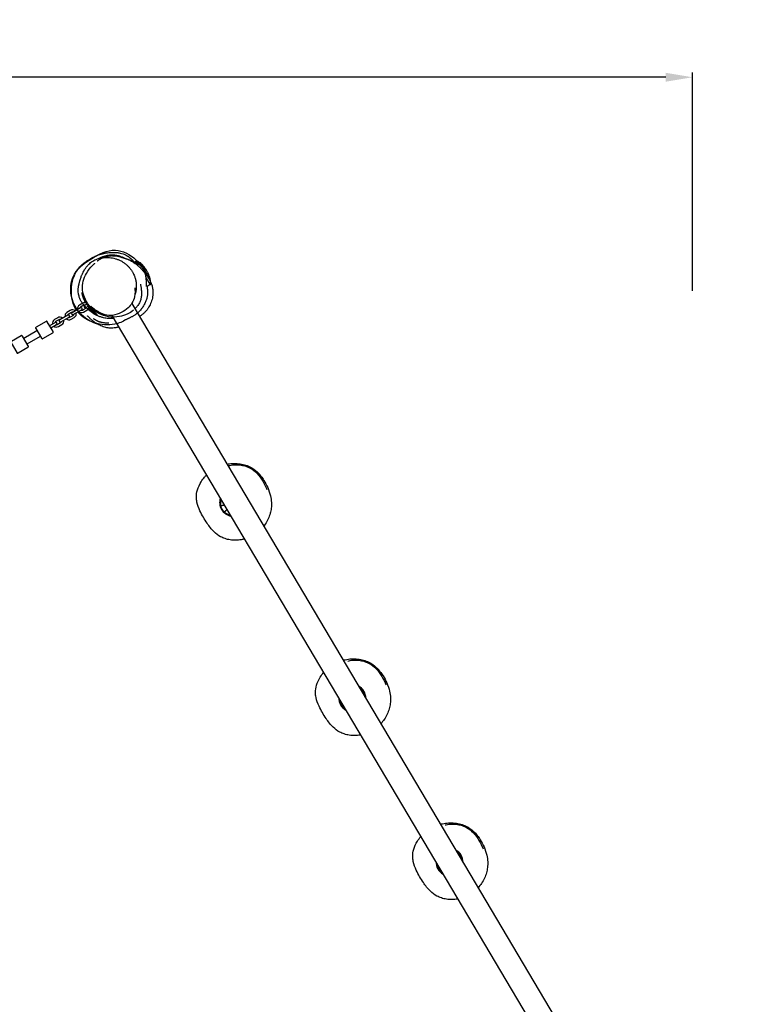
# Model space of a CAD drawing. Units: millimetres. Extents: x -3603 to 8971, y -1234 to 12101.
# Drawn here: x 2754 to 4706, y 8207 to 10790 of the extents above; entities that cross this region are included whole.
import ezdxf

# ---------------------------------------------------------------- set-up
doc = ezdxf.new("R2010")
doc.units = ezdxf.units.MM
doc.header["$PDMODE"] = 35
doc.header["$PDSIZE"] = 5
doc.layers.add('CE006-2D', color=7, linetype='Continuous')
doc.layers.add('DIM', color=2, linetype='Continuous', lineweight=25)
doc.styles.add('KL2021', font='arial.ttf')
doc.dimstyles.new('KL DIM', dxfattribs={"dimscale": 70, "dimtxt": 3, "dimasz": 1, "dimexe": 0.18, "dimexo": 0.0625, "dimgap": 0.09, "dimtad": 0, "dimtih": 1, "dimtoh": 1, "dimdec": 0, "dimzin": 0, "dimdsep": 46, "dimtxsty": 'KL2021', "dimcen": 0.09, "dimclrt": 256, "dimadec": 0, "dimazin": 0, "dimtfac": 1, "dimtdec": 0, "dimtofl": 0, "dimtmove": 0, "dimatfit": 3, "dimfxl": 8, "dimfxlon": 1, "dimtfillclr": 256, "dimtolj": 1, "dimtzin": 0, "dimarcsym": 0})

# ---------------------------------------------------------------- blocks, each defined once
blk = doc.blocks.new('CN 006-Climb and Slide_PLAN[B]')
at = {"layer": 'CE006-2D'}
for p, q in [((22190.6, 992.9), (22194.8, 985.6)), ((22215.8, 949.3), (22226.1, 931.4)), ((22178.1, 882.2), (23636.4, -1578.8)), ((21959.8, 829.1), (21962.9, 823.7)), ((23584.6, -1609.5), (22126.6, 850.8)), ((21894.9, 791.6), (21929.5, 811.6)), ((21965.7, 818.8), (21968.8, 813.5)), ((21903.9, 776), (21938.5, 796))]:
    blk.add_line(p, q, dxfattribs=at)
for points in [[(22058.3, 883.7, 0.210612), (22049.8, 882.8), (22041.2, 877.8, 0.331679), (22036.2, 866.2)], [(22056.5, 877.9, 0.213422), (22052.8, 877.6), (22044.2, 872.6, 0.213422), (22042, 869.6)], [(22060.5, 880.3), (22054.8, 877, 1), (22057.8, 871.8), (22063.5, 875.1)], [(22029.6, 862.4, 0.331679), (22017.1, 863.9), (22008.4, 858.9, 0.331679), (22003.5, 847.3)], [(22006.5, 842.1, 0.331679), (22018.9, 840.7), (22027.6, 845.7, 0.331679), (22032.6, 857.2)], [(22023.7, 859, 0.213422), (22020.1, 858.7), (22011.4, 853.7, 0.213422), (22009.3, 850.7)], [(22012.3, 845.5, 0.213422), (22015.9, 845.9), (22024.6, 850.9, 0.213422), (22026.7, 853.8)], [(22039.2, 861, 0.331679), (22051.7, 859.6), (22060.3, 864.6, 0.210612), (22065.3, 871.4)], [(22045, 864.4, 0.213422), (22048.7, 864.8), (22057.3, 869.8, 0.213422), (22059.5, 872.7)], [(21965.8, 818.7), (21981, 827.4, 1), (21978, 832.6), (21962.8, 823.9)], [(21996.6, 843.4, 0.331679), (21984.2, 844.9), (21975.5, 839.9, 0.331679), (21970.6, 828.3)], [(21973.6, 823.1, 0.331679), (21986, 821.7), (21994.7, 826.7, 0.331679), (21999.6, 838.2)], [(21990.8, 840, 0.213422), (21987.2, 839.7), (21978.5, 834.7, 0.213422), (21976.4, 831.7)], [(21979.4, 826.5, 0.213422), (21983, 826.9), (21991.7, 831.9, 0.213422), (21993.8, 834.8)], [(22735, -175.9), (22733.7, -177.4, -0.14727), (22723.8, -160.7), (22725.8, -160.3)], [(22989.9, -606), (22988.6, -607.5, -0.14727), (22978.7, -590.9), (22980.7, -590.4)]]:
    blk.add_lwpolyline(points, format="xyb", dxfattribs=at)
for points in [[(22025, 852.9), (22046.7, 865.4, 1), (22043.7, 870.5), (22022, 858, 1)], [(21926.5, 816.8), (21941.5, 790.8, 0.414214), (21944.9, 789.9), (21970.9, 804.9, 0.414214), (21971.8, 808.3), (21956.8, 834.3, 0.414214), (21953.4, 835.2), (21927.4, 820.2, 0.414214)], [(21992.2, 833.9), (22013.9, 846.4, 1), (22010.9, 851.6), (21989.2, 839.1, 1)], [(21861.6, 779.3), (21876.6, 753.3, 0.414214), (21880, 752.4), (21905.9, 767.4, 0.414214), (21906.9, 770.8), (21891.9, 796.8, 0.414214), (21888.4, 797.7), (21862.5, 782.7, 0.414214)]]:
    blk.add_lwpolyline(points, format="xyb", close=True, dxfattribs=at)
blk.add_lwpolyline([(22080.4, 860.2), (22080.6, 860.2), (22079.6, 861.8)], dxfattribs=at)
for centre, radius, start, end in [((22444.1, 359.7), 35.5, 160.5045, 260.7948), ((22444.1, 359.7), 33.4, 163.5659, 193.8941), ((22444.1, 359.7), 33.4, 227.4052, 257.7334), ((22756.3, -152.7), 35.5, 358.7848, 62.5145), ((22756.3, -152.7), 33.4, 5.1274, 56.1719), ((22756.3, -152.7), 35.5, 178.7848, 242.5145), ((22756.3, -152.7), 33.4, 185.1274, 193.8941), ((22756.3, -152.7), 33.4, 227.4052, 236.1719), ((23011.2, -582.9), 35.5, 358.7848, 62.5145), ((23011.2, -582.9), 33.4, 5.1274, 56.1719), ((23011.2, -582.9), 35.5, 178.7848, 242.5145), ((23011.2, -582.9), 33.4, 185.1274, 193.8941), ((23011.2, -582.9), 33.4, 227.4052, 236.1719)]:
    blk.add_arc(centre, radius, start, end, dxfattribs=at)
for points, knots in [([(22088.1, 828.3), (22075.1, 832.1), (22041.1, 850.3), (22012.5, 901.5), (22023.7, 966.4), (22073.5, 1002.3), (22132.8, 1032.4), (22188.4, 1003.8), (22207.4, 974.6), (22212.7, 961.6)], [209.610066, 209.610066, 209.610066, 209.610066, 249.427462, 319.840338, 370.787343, 431.498642, 497.161263, 556.938474, 598.692856, 598.692856, 598.692856, 598.692856]), ([(22033.2, 864.5), (22023.4, 879.2), (22014.8, 919.7), (22028.3, 965.1), (22047.3, 983.5), (22051.8, 987.1), (22052.4, 987.6), (22053, 988.1), (22055.4, 989.9), (22057.3, 991.4), (22061.2, 994.2), (22063.1, 995.5), (22067.1, 998), (22069, 999.2), (22072.8, 1001.4), (22074.7, 1002.4), (22078.5, 1004.4), (22080.4, 1005.3), (22084.3, 1007), (22086.3, 1007.9), (22090.3, 1009.4), (22092.3, 1010.1), (22095.7, 1011.1), (22097, 1011.5), (22099.3, 1012.2), (22100.6, 1012.5), (22102.9, 1013), (22103.8, 1013.3), (22106, 1013.7), (22107.2, 1014), (22110.4, 1014.6), (22112.4, 1014.9), (22116.7, 1015.4), (22119, 1015.7), (22124.1, 1016.1), (22127, 1016.2), (22132.9, 1016.2), (22136, 1016), (22142, 1015.5), (22144.9, 1015), (22150.4, 1013.9), (22152.9, 1013.2), (22157.5, 1011.7), (22159.5, 1010.8), (22163.1, 1009.1), (22164.7, 1008.3), (22166.6, 1007.2), (22167, 1006.9), (22167.4, 1006.6), (22167.5, 1006.6), (22167.6, 1006.5), (22167.6, 1006.5), (22167.6, 1006.5), (22167.7, 1006.5), (22167.7, 1006.5), (22167.7, 1006.5), (22167.7, 1006.5), (22167.7, 1006.5), (22167.7, 1006.5), (22167.7, 1006.5), (22167.8, 1006.4), (22167.9, 1006.3), (22168.4, 1006), (22168.8, 1005.8), (22170.2, 1004.8), (22171.2, 1004), (22173.9, 1001.8), (22175.5, 1000.4), (22178.5, 997.4), (22179.9, 995.9), (22182, 993.4), (22182.8, 992.4), (22183.5, 991.5)], [0, 0, 0, 0, 53.561225, 115.379942, 132.451936, 132.451936, 132.451936, 142.452054, 142.452054, 170.729167, 170.729167, 194.786631, 194.786631, 214.045428, 214.045428, 229.897114, 229.897114, 243.328966, 243.328966, 254.99884, 254.99884, 265.381036, 265.381036, 271.506192, 271.506192, 276.058841, 276.058841, 279.482941, 279.482941, 284.250199, 284.250199, 292.211552, 292.211552, 301.979228, 301.979228, 314.099576, 314.099576, 327.373539, 327.373539, 340.040791, 340.040791, 351.553899, 351.553899, 361.857329, 361.857329, 371.11187, 371.11187, 373.461942, 373.461942, 373.902569, 373.902569, 374.067804, 374.067804, 374.099054, 374.099054, 374.114679, 374.114679, 374.122491, 374.122491, 374.126397, 374.126397, 374.626402, 374.626402, 376.126493, 376.126493, 380.628784, 380.628784, 388.170476, 388.170476, 395.928781, 395.928781, 400.752858, 400.752858, 400.752858, 400.752858]), ([(22091, 999.9), (22091.1, 999.9), (22091.2, 1000), (22092.4, 1000.6), (22093.5, 1001.2), (22095.8, 1002.4), (22097, 1003), (22099.7, 1004.1), (22101.1, 1004.7), (22104.5, 1006), (22106.5, 1006.6), (22110.5, 1007.8), (22112.7, 1008.3), (22116.2, 1008.9), (22117.6, 1009.1), (22120.1, 1009.4), (22121.3, 1009.5), (22123.4, 1009.7), (22124.4, 1009.7), (22126.4, 1009.8), (22127.4, 1009.8), (22129.3, 1009.7), (22130.2, 1009.7), (22132.2, 1009.5), (22133.2, 1009.4), (22135.8, 1009.1), (22137.1, 1008.9), (22139, 1008.5), (22139.7, 1008.4), (22141.3, 1008), (22142.2, 1007.8), (22144, 1007.3), (22144.9, 1007.1), (22146.9, 1006.4), (22148, 1006.1), (22150.5, 1005.2), (22151.9, 1004.7), (22155.6, 1003.3), (22157.9, 1002.4), (22163.2, 1000.3), (22165.9, 999.1), (22172, 996.2), (22173.8, 995.4), (22178.8, 992.5), (22179.9, 991.8), (22183.7, 989.5), (22186.2, 987.7), (22191, 984.1), (22193.3, 982.2), (22196.3, 979.5), (22197.3, 978.5), (22199.4, 976.6), (22200.3, 975.6), (22202.2, 973.7), (22203.1, 972.8), (22204.9, 970.8), (22205.8, 969.9), (22207.5, 967.9), (22208.4, 966.9), (22210.1, 964.9), (22210.9, 963.8), (22212.7, 961.7), (22213.6, 960.5), (22215.6, 958), (22216.6, 956.6), (22219, 953.2), (22220.4, 951.3), (22223.1, 946.9), (22224.2, 945.2), (22226.1, 941.7), (22226.8, 940.3), (22228.1, 937.5), (22228.7, 936.2), (22229.7, 933.5), (22230.2, 932.1), (22231.1, 929.2), (22231.6, 927.7), (22232.3, 924.5), (22232.6, 922.9), (22233.1, 919.6), (22233.3, 917.9), (22233.6, 914.3), (22233.7, 912.4), (22233.6, 908.2), (22233.5, 905.9), (22233, 901.2), (22232.7, 898.7), (22231.7, 893.8), (22231, 891.3), (22229.5, 886.5), (22228.7, 884.2), (22226.9, 879.9), (22226, 877.9), (22223.9, 874), (22222.8, 872.1), (22220.3, 868.3), (22218.9, 866.3), (22215.8, 862.6), (22214.2, 860.9), (22210.8, 857.5), (22209, 855.8), (22205.2, 852.6), (22203.1, 851.1), (22200.2, 849), (22199.4, 848.4), (22198.5, 847.8)], [4145.120708, 4145.120708, 4145.120708, 4145.120708, 4145.618193, 4145.618193, 4150.07679, 4150.07679, 4154.504595, 4154.504595, 4159.473028, 4159.473028, 4165.817963, 4165.817963, 4172.799283, 4172.799283, 4178.071475, 4178.071475, 4182.767208, 4182.767208, 4187.731424, 4187.731424, 4193.348351, 4193.348351, 4199.93783, 4199.93783, 4207.825386, 4207.825386, 4220.955249, 4220.955249, 4230.511827, 4230.511827, 4243.668597, 4243.668597, 4260.870539, 4260.870539, 4283.813554, 4283.813554, 4316.959967, 4316.959967, 4372.274843, 4372.274843, 4439.996955, 4439.996955, 4464.541331, 4464.541331, 4471.997871, 4471.997871, 4488.844656, 4488.844656, 4503.175948, 4503.175948, 4511.845229, 4511.845229, 4521.475333, 4521.475333, 4532.159373, 4532.159373, 4544.303323, 4544.303323, 4558.370246, 4558.370246, 4574.989025, 4574.989025, 4595.214969, 4595.214969, 4621.833416, 4621.833416, 4656.444993, 4656.444993, 4673.426637, 4673.426637, 4682.00779, 4682.00779, 4688.344791, 4688.344791, 4693.877889, 4693.877889, 4699.365613, 4699.365613, 4704.684117, 4704.684117, 4709.886626, 4709.886626, 4715.819054, 4715.819054, 4722.603757, 4722.603757, 4730.169059, 4730.169059, 4737.980763, 4737.980763, 4745.42511, 4745.42511, 4752.464509, 4752.464509, 4759.535579, 4759.535579, 4767.342246, 4767.342246, 4774.883964, 4774.883964, 4782.438699, 4782.438699, 4790.329888, 4790.329888, 4793.451029, 4793.451029, 4793.451029, 4793.451029]), ([(22131.4, 842.8), (22130.4, 842.7), (22129.3, 842.6), (22126.6, 842.4), (22124.8, 842.4), (22121.1, 842.4), (22119.1, 842.5), (22114.8, 842.9), (22112.4, 843.1), (22108.2, 843.8), (22106.3, 844.2), (22101.9, 845.2), (22099.3, 846), (22094.1, 847.7), (22091.5, 848.7), (22086.4, 851), (22083.9, 852.3), (22079, 855.1), (22076.6, 856.6), (22071.9, 859.8), (22069.5, 861.6), (22065, 865.3), (22062.9, 867.1), (22059.3, 870.6), (22057.8, 872.1), (22054.6, 875.6), (22053, 877.4), (22049.9, 881.4), (22048.4, 883.6), (22045.6, 887.9), (22044.4, 890.1), (22042.3, 894.4), (22041.4, 896.5), (22040.1, 900.3), (22039.6, 902.1), (22038.8, 905.4), (22038.5, 907), (22038, 910.5), (22037.9, 912.4), (22037.8, 915.9), (22037.8, 917.5), (22037.9, 920.2), (22038, 921.4), (22038.2, 923.6), (22038.4, 924.6), (22038.6, 926.5), (22038.8, 927.4), (22039.1, 929.1), (22039.2, 930), (22039.6, 931.6), (22039.7, 932.4), (22040.1, 934.1), (22040.3, 934.9), (22040.8, 936.7), (22041, 937.7), (22041.6, 939.7), (22041.9, 940.9), (22042.8, 943.6), (22043.3, 945.2), (22044.6, 949.4), (22045.5, 951.9), (22047.5, 957), (22048.2, 959), (22050.3, 963.4), (22051, 964.9), (22052.7, 968.1), (22053.4, 969.3), (22055, 971.9), (22055.7, 973), (22057.2, 975.2), (22058, 976.2), (22059.6, 978.3), (22060.4, 979.4), (22062.2, 981.5), (22063.2, 982.6), (22065.4, 984.9), (22066.7, 986.1), (22069.5, 988.6), (22071.2, 989.9), (22074.7, 992.4), (22076.7, 993.7), (22080.7, 995.9), (22082.7, 996.8), (22086.9, 998.5), (22089, 999.3), (22093.4, 1000.6), (22095.6, 1001.1), (22100.2, 1002), (22102.6, 1002.3), (22107.3, 1002.8), (22109.8, 1002.9), (22114.7, 1002.9), (22117.3, 1002.8), (22122.4, 1002.3), (22125.1, 1002), (22130.2, 1001), (22132.7, 1000.4), (22137.8, 999), (22140.3, 998.1), (22145.2, 996.1), (22147.6, 995), (22152.4, 992.6), (22154.6, 991.2), (22159, 988.3), (22161.1, 986.7), (22165, 983.4), (22166.9, 981.7), (22170.4, 978), (22172.1, 976.1), (22175.3, 972.1), (22176.8, 970), (22179.5, 965.8), (22180.7, 963.7), (22182.8, 959.9), (22183.6, 958.1), (22185, 954.9), (22185.6, 953.4), (22186.5, 950.8), (22186.9, 949.5), (22187.4, 947.9), (22187.6, 947.4), (22187.9, 946.3), (22188, 945.7), (22188.3, 944.6), (22188.4, 944.1), (22188.6, 943.2), (22188.7, 942.8), (22188.8, 942), (22188.9, 941.6), (22189.1, 940.7), (22189.2, 940.1), (22189.3, 939.1), (22189.4, 938.7), (22189.6, 937.7), (22189.6, 937.2), (22189.8, 936), (22189.8, 935.4), (22189.9, 934), (22190, 933.2), (22190.1, 931.5), (22190.1, 930.5), (22190.2, 928), (22190.2, 926.6), (22190, 922.9), (22189.9, 920.7), (22189.3, 916.4), (22189, 914.4), (22188.1, 910.8), (22187.7, 909.2), (22187, 907), (22186.8, 906.4), (22186.6, 905.6), (22186.5, 905.4), (22186.4, 905.3)], [2264.671676, 2264.671676, 2264.671676, 2264.671676, 2269.306038, 2269.306038, 2276.147683, 2276.147683, 2283.652086, 2283.652086, 2292.232634, 2292.232634, 2298.936965, 2298.936965, 2308.791085, 2308.791085, 2318.748086, 2318.748086, 2328.616234, 2328.616234, 2338.656669, 2338.656669, 2349.084569, 2349.084569, 2359.701435, 2359.701435, 2368.433619, 2368.433619, 2378.598023, 2378.598023, 2389.651005, 2389.651005, 2400.614455, 2400.614455, 2410.86382, 2410.86382, 2420.203418, 2420.203418, 2428.735337, 2428.735337, 2439.724765, 2439.724765, 2450.05738, 2450.05738, 2459.659118, 2459.659118, 2469.462105, 2469.462105, 2480.284323, 2480.284323, 2492.872092, 2492.872092, 2508.117265, 2508.117265, 2527.273335, 2527.273335, 2552.333531, 2552.333531, 2586.970144, 2586.970144, 2640.079249, 2640.079249, 2722.080045, 2722.080045, 2764.643143, 2764.643143, 2782.129256, 2782.129256, 2791.258396, 2791.258396, 2797.311759, 2797.311759, 2802.11096, 2802.11096, 2806.525371, 2806.525371, 2811.123656, 2811.123656, 2816.400804, 2816.400804, 2822.748106, 2822.748106, 2829.788749, 2829.788749, 2836.602293, 2836.602293, 2843.36468, 2843.36468, 2850.285774, 2850.285774, 2857.38475, 2857.38475, 2864.699599, 2864.699599, 2872.323316, 2872.323316, 2880.357919, 2880.357919, 2888.257862, 2888.257862, 2896.334067, 2896.334067, 2904.529552, 2904.529552, 2912.624558, 2912.624558, 2920.54603, 2920.54603, 2928.25496, 2928.25496, 2935.906415, 2935.906415, 2943.795387, 2943.795387, 2951.162249, 2951.162249, 2957.498814, 2957.498814, 2963.004228, 2963.004228, 2968.105983, 2968.105983, 2970.46696, 2970.46696, 2973.241992, 2973.241992, 2975.158714, 2975.158714, 2976.639483, 2976.639483, 2977.745339, 2977.745339, 2979.419475, 2979.419475, 2980.913887, 2980.913887, 2982.784828, 2982.784828, 2985.483998, 2985.483998, 2989.161742, 2989.161742, 2994.516028, 2994.516028, 3002.991861, 3002.991861, 3014.9036, 3014.9036, 3023.469594, 3023.469594, 3029.233189, 3029.233189, 3031.230552, 3031.230552, 3031.716125, 3031.716125, 3031.716125, 3031.716125]), ([(22182.4, 864.4), (22177.5, 860.2), (22172.5, 857.1), (22160.3, 851.2), (22153, 849.1), (22136.5, 846.2), (22127, 846), (22108.7, 848.9), (22100.1, 851.7), (22084.4, 860), (22077.5, 865.2), (22065.4, 877.6), (22060.4, 884.9), (22052.8, 900.5), (22050.3, 909), (22048.6, 925.5), (22049.2, 933.6), (22052.8, 948.2), (22055.7, 954.9), (22063.8, 969.2), (22069.2, 976.1), (22077.7, 984.2), (22079.5, 985.8), (22081.4, 987.3), (22081.5, 987.4), (22081.6, 987.5), (22081.8, 987.6), (22081.8, 987.7), (22081.8, 987.7)], [0, 0, 0, 0, 12.308463, 12.308463, 29.955589, 29.955589, 52.163111, 52.163111, 72.859086, 72.859086, 92.651107, 92.651107, 112.730768, 112.730768, 132.242895, 132.242895, 148.143547, 148.143547, 164.721262, 164.721262, 186.95374, 186.95374, 192.680741, 192.680741, 192.680741, 202.681177, 202.681177, 213.381898, 213.381898, 213.381898, 213.381898]), ([(22201.4, 988.2), (22202.6, 986.1), (22203.8, 984.1), (22204.9, 982), (22205, 982), (22205, 982), (22205.5, 981.6), (22205.8, 981.3), (22206.6, 980.6), (22206.9, 980.2), (22207.6, 979.5), (22208, 979.1), (22208.7, 978.3), (22209, 977.9), (22209.6, 977.1), (22209.9, 976.7), (22210.5, 975.8), (22210.7, 975.4), (22210.9, 975.1), (22211.2, 974.7), (22211.4, 974.3), (22211.7, 973.6), (22211.8, 973.2), (22212, 972.6), (22212.1, 972.3), (22212.2, 971.8), (22212.2, 971.6), (22212.1, 971.3), (22212, 971.1), (22211.8, 970.9), (22211.7, 970.9), (22211.5, 970.8), (22211.4, 970.8), (22211.4, 970.8), (22216.6, 961.9), (22221.7, 953), (22226.8, 944.1), (22226.8, 943.9), (22226.8, 943.6), (22226.8, 943.4), (22226.3, 940.3), (22225.9, 937.1), (22225.5, 934), (22225.7, 933.6), (22226, 933.2), (22226.2, 932.7), (22226.2, 932.3), (22226.1, 931.8), (22226.1, 931.4), (22223.1, 929.7), (22220.2, 928), (22217.2, 926.3), (22217.1, 926.2), (22217.1, 926.3), (22216.9, 926.8), (22216.9, 927.6), (22216.8, 928.8), (22216.8, 929.7), (22216.7, 930.7), (22216.7, 933.8), (22216.7, 936.2), (22216.5, 940.8), (22216.4, 942.8), (22216.2, 945.4), (22216.1, 945.8), (22216.1, 946.3), (22216, 947.2), (22215.9, 948.1), (22215.7, 950.1), (22215.6, 951.2), (22215.3, 953.2), (22215.2, 954.2), (22214.9, 956), (22214.8, 956.8), (22214.5, 958.5), (22214.3, 959.4), (22213.9, 961.1), (22213.7, 961.9), (22213.2, 963.7), (22212.9, 964.6), (22212.2, 966.4), (22211.8, 967.3), (22211, 969.2), (22210.5, 970.1), (22209.3, 972.1), (22208.6, 973.2), (22206.9, 975.4), (22205.9, 976.6), (22203.6, 979), (22202.2, 980.2), (22199.3, 982.6), (22197.7, 983.7), (22194.4, 985.9), (22192.7, 986.9), (22189.1, 988.8), (22187.3, 989.7), (22183.5, 991.5), (22181.6, 992.4), (22177, 994.2), (22174.4, 995.2), (22170.1, 996.8), (22168.3, 997.4), (22165.4, 998.4), (22164.2, 998.8), (22162.2, 999.4), (22161.3, 999.7), (22159.5, 1000.3), (22158.7, 1000.6), (22156.8, 1001.2), (22155.8, 1001.5), (22153.5, 1002.1), (22152.2, 1002.5), (22150, 1003.1), (22149, 1003.4), (22145.4, 1004.3), (22142.9, 1004.9), (22138.5, 1005.7), (22136.6, 1006), (22132.7, 1006.5), (22130.9, 1006.6), (22127.1, 1006.8), (22125.2, 1006.8), (22121.8, 1006.6), (22120.3, 1006.5), (22117.6, 1006.2), (22116.4, 1006), (22114.1, 1005.5), (22113, 1005.2), (22110.7, 1004.6), (22109.5, 1004.3), (22107.2, 1003.5), (22106.1, 1003.1), (22104, 1002.3), (22102.9, 1001.8), (22100.9, 1000.9), (22099.9, 1000.4), (22097.7, 999.4), (22096.7, 998.8), (22094.5, 997.6), (22093.6, 997), (22091.7, 995.8), (22091, 995.4), (22089.7, 994.5), (22089.2, 994.2), (22088.5, 993.8), (22088.2, 993.6), (22088, 993.4), (22087.9, 993.4), (22087.9, 993.4)], [0, 0, 0, 0, 1, 1, 1, 1.246276, 1.246276, 2.840554, 2.840554, 4.434832, 4.434832, 5.937223, 5.937223, 7.439615, 7.439615, 8.942007, 8.942007, 10.444399, 10.444399, 10.444399, 11.946791, 11.946791, 13.449183, 13.449183, 14.951575, 14.951575, 16.453966, 16.453966, 18.048244, 18.048244, 19.642522, 19.642522, 19.888798, 19.888798, 19.888798, 20.888798, 20.888798, 20.888798, 21.587271, 21.587271, 21.587271, 22.587271, 22.587271, 22.587271, 23.587271, 23.587271, 23.587271, 24.587271, 24.587271, 24.587271, 25.587271, 25.587271, 25.587271, 29.947758, 29.947758, 38.873964, 38.873964, 38.873964, 44.984694, 44.984694, 55.518334, 55.518334, 62.918897, 62.918897, 64.443623, 64.443623, 64.443623, 75.589451, 75.589451, 88.332574, 88.332574, 97.801302, 97.801302, 105.212438, 105.212438, 111.264465, 111.264465, 116.415981, 116.415981, 120.975998, 120.975998, 125.190357, 125.190357, 128.979084, 128.979084, 133.134471, 133.134471, 137.88304, 137.88304, 143.269505, 143.269505, 149.141869, 149.141869, 155.285917, 155.285917, 161.662573, 161.662573, 168.942177, 168.942177, 179.07022, 179.07022, 186.863649, 186.863649, 191.465296, 191.465296, 194.961934, 194.961934, 197.968324, 197.968324, 201.108837, 201.108837, 205.144889, 205.144889, 208.380469, 208.380469, 217.501807, 217.501807, 224.692418, 224.692418, 231.169019, 231.169019, 237.51706, 237.51706, 242.236571, 242.236571, 246.099461, 246.099461, 249.528765, 249.528765, 253.227898, 253.227898, 256.797904, 256.797904, 260.491671, 260.491671, 264.854381, 264.854381, 271.039634, 271.039634, 281.149136, 281.149136, 296.986756, 296.986756, 315.920461, 315.920461, 333.624273, 333.624273, 345.902458, 345.902458, 345.902458, 345.902458]), ([(22197.1, 984.1), (22199.5, 983.5), (22201.9, 982.8), (22204.4, 982.2), (22204.5, 982.1), (22204.7, 982.1), (22204.9, 982)], [0, 0, 0, 0, 1, 1, 1, 1.698473, 1.698473, 1.698473, 1.698473]), ([(22211.4, 970.8), (22211.3, 970.8), (22211.1, 970.7), (22211, 970.7), (22210.7, 970.7), (22210.5, 970.6), (22210.2, 970.5)], [0, 0, 0, 0, 0.698473, 0.698473, 0.698473, 1.698473, 1.698473, 1.698473, 1.698473]), ([(22201, 932.7), (22201, 932.7), (22201, 932.7), (22201, 932.4), (22201.1, 932), (22201.3, 931.1), (22201.4, 930.5), (22201.6, 929.1), (22201.8, 928.2), (22202.1, 926.2), (22202.3, 925.1), (22202.6, 922.7), (22202.8, 921.4), (22203.1, 918.6), (22203.3, 917.2), (22203.5, 914.3), (22203.6, 912.8), (22203.7, 909.7), (22203.7, 908.2), (22203.7, 905.1), (22203.6, 903.5), (22203.3, 900.4), (22203.1, 898.8), (22202.5, 895.6), (22202.2, 894), (22201.3, 890.9), (22200.7, 889.4), (22199.5, 886.4), (22198.9, 885), (22197.3, 882.1), (22196.5, 880.7), (22194.7, 877.9), (22193.7, 876.5), (22191.6, 873.9), (22190.6, 872.7), (22188.5, 870.4), (22187.5, 869.4), (22186.4, 868.4), (22186.4, 868.3), (22186.4, 868.3)], [46.796325, 46.796325, 46.796325, 46.796325, 55.959437, 55.959437, 69.516916, 69.516916, 82.589975, 82.589975, 95.48841, 95.48841, 107.728471, 107.728471, 118.541063, 118.541063, 127.616824, 127.616824, 135.190014, 135.190014, 141.695139, 141.695139, 147.524317, 147.524317, 152.94309, 152.94309, 158.075452, 158.075452, 162.981523, 162.981523, 167.766038, 167.766038, 172.718905, 172.718905, 177.857071, 177.857071, 182.993763, 182.993763, 187.917596, 187.917596, 188.126494, 188.126494, 188.126494, 188.126494]), ([(22056.8, 884), (22055.4, 886.7), (22054.1, 889.4), (22052, 894.3), (22051.2, 896.4), (22049.8, 900.6), (22049.3, 902.6), (22048.4, 906.5), (22048.2, 908.2), (22048.1, 910.3), (22048.2, 910.8), (22048.6, 910.8), (22048.9, 910.3), (22050, 908.1), (22050.8, 906.1), (22051.9, 903.6), (22052.4, 902.5), (22052.9, 901.3), (22053.5, 900)], [-72.278735, -72.278735, -72.278735, -72.278735, -62.834722, -62.834722, -54.356301, -54.356301, -45.237639, -45.237639, -33.423807, -33.423807, -23.37814, -23.37814, -12.886876, -12.886876, 0, 0, 0, 5.814393, 5.814393, 5.814393, 5.814393]), ([(22186, 923.6), (22186.9, 916.7), (22187.6, 909.3), (22184.4, 894.3), (22181.7, 887.8), (22175.6, 878.3), (22172.2, 874.5), (22162.9, 865.9), (22157.2, 861.9), (22144.1, 855.1), (22137, 852), (22121.7, 850.3), (22114.3, 850.8), (22106.6, 852.9), (22104.6, 853.6), (22102.8, 854.4), (22102.5, 854.5), (22102.2, 854.6), (22101, 855.1), (22100.1, 855.5), (22096.8, 857), (22094.3, 858.3), (22089.4, 861.1), (22086.9, 862.6), (22083.4, 864.9), (22079.9, 867.4), (22077, 869.8), (22076.4, 870.2), (22075.1, 871.3), (22074.5, 871.9), (22073.3, 872.9), (22072.7, 873.4), (22071.8, 874.2), (22071.4, 874.6), (22070.9, 875.1), (22070.7, 875.3), (22070.5, 875.4), (22070.5, 875.4), (22070.5, 875.4)], [0, 0, 0, 0, 23.626892, 23.626892, 37.164817, 37.164817, 51.890266, 51.890266, 75.36966, 75.36966, 98.996552, 98.996552, 112.916735, 112.916735, 118.134462, 118.134462, 118.134462, 128.134463, 128.134463, 158.13451, 158.13451, 240.926306, 240.926306, 328.787032, 328.787032, 373.851001, 373.851001, 385.133128, 385.133128, 402.794261, 402.794261, 421.776065, 421.776065, 442.013916, 442.013916, 462.936442, 462.936442, 472.00935, 472.00935, 472.00935, 472.00935]), ([(22218.3, 926.9), (22218.3, 926.6), (22218.4, 926.2), (22218.6, 924.4), (22218.8, 923), (22219.2, 919.6), (22219.4, 917.9), (22219.6, 912.9), (22219.6, 911.5), (22219.6, 908.6), (22219.5, 907), (22219.2, 904), (22219, 902.5), (22218.5, 899.6), (22218.2, 898.2), (22217.6, 895.5), (22217.2, 894.2), (22216.4, 891.6), (22215.9, 890.2), (22214.9, 887.4), (22214.3, 885.9), (22212.8, 882.7), (22212, 881), (22210, 877.3), (22208.8, 875.3), (22206, 871.2), (22204.5, 869.1), (22201.5, 865.3), (22200, 863.7), (22197.2, 860.8), (22195.9, 859.6), (22193.6, 857.5), (22192.6, 856.6), (22190.6, 855), (22189.6, 854.3), (22187.7, 852.9), (22186.8, 852.2), (22184.9, 851), (22184, 850.4), (22182.1, 849.3), (22181.2, 848.7), (22179.3, 847.7), (22178.4, 847.2), (22176.6, 846.2), (22175.7, 845.7), (22173.9, 844.8), (22173, 844.4), (22171.2, 843.5), (22170.4, 843.1), (22168.7, 842.3), (22167.8, 841.9), (22166.2, 841.2), (22165.5, 840.9), (22164, 840.2), (22163.4, 839.9), (22162.1, 839.4), (22161.6, 839.1), (22160.7, 838.7), (22160.4, 838.6), (22160.1, 838.5), (22160.1, 838.4), (22160.1, 838.4)], [35.091527, 35.091527, 35.091527, 35.091527, 40.000819, 40.000819, 62.179538, 62.179538, 83.635996, 83.635996, 91.079808, 91.079808, 97.756807, 97.756807, 103.231591, 103.231591, 107.844261, 107.844261, 111.958197, 111.958197, 116.237292, 116.237292, 121.07784, 121.07784, 126.844519, 126.844519, 133.914753, 133.914753, 141.737874, 141.737874, 148.428168, 148.428168, 153.729236, 153.729236, 158.267169, 158.267169, 162.623721, 162.623721, 167.256901, 167.256901, 172.389244, 172.389244, 178.252336, 178.252336, 184.999951, 184.999951, 192.816675, 192.816675, 201.91534, 201.91534, 212.53674, 212.53674, 224.937259, 224.937259, 239.350253, 239.350253, 255.888329, 255.888329, 274.333292, 274.333292, 293.819269, 293.819269, 304.899069, 304.899069, 304.899069, 304.899069]), ([(22164, 840.2), (22154.6, 834.3), (22127.5, 823.1), (22079.9, 827.4), (22047.5, 846.4), (22036.8, 859.6)], [832.371062, 832.371062, 832.371062, 832.371062, 865.127393, 918.676339, 970.205968, 970.205968, 970.205968, 970.205968]), ([(22070.7, 872.2), (22071.6, 871.1), (22072.4, 870.1), (22074.8, 867.2), (22076.4, 865.3), (22080.3, 861), (22082.5, 858.8), (22084.8, 856.2), (22085.4, 855.5), (22085.9, 855), (22086.5, 853.9), (22087.1, 852.8), (22087.7, 851.8), (22087.7, 851.7), (22087.7, 851.6), (22087.4, 851.2), (22086.7, 851.1), (22084.2, 851.8), (22082.2, 852.7), (22078.7, 855.2), (22077.4, 856.2), (22074.7, 858.6), (22073.4, 859.9), (22070.8, 862.7), (22069.5, 864.3), (22067.1, 867.3), (22066.1, 868.8), (22065, 870.3)], [0, 0, 0, 0, 4.085005, 4.085005, 12.278591, 12.278591, 25.113518, 25.113518, 30.121539, 30.121539, 30.121539, 31.121539, 31.121539, 31.121539, 33.217157, 33.217157, 43.361214, 43.361214, 57.22992, 57.22992, 64.548044, 64.548044, 71.526825, 71.526825, 78.296428, 78.296428, 83.957188, 83.957188, 83.957188, 83.957188]), ([(22144.5, 820.7), (22141.7, 819.9), (22138.9, 819.2), (22133.6, 818.2), (22131.1, 817.9), (22126.5, 817.6), (22124.3, 817.5), (22120.3, 817.7), (22118.3, 817.9), (22114.2, 818.4), (22112, 818.8), (22107.7, 819.9), (22105.6, 820.5), (22101.4, 821.9), (22099.4, 822.7), (22095.6, 824.4), (22093.7, 825.3), (22090.2, 827.1), (22088.5, 828), (22085.3, 829.9), (22083.8, 830.9), (22081, 832.8), (22079.7, 833.7), (22077.2, 835.6), (22076, 836.5), (22073.9, 838.2), (22072.9, 839.1), (22071.1, 840.7), (22070.2, 841.5), (22068.7, 842.9), (22068, 843.6), (22066.7, 844.8), (22066.1, 845.4), (22065.1, 846.5), (22064.6, 847), (22063.7, 847.8), (22063.4, 848.2), (22062.8, 848.8), (22062.6, 849.1), (22062.2, 849.4), (22062.2, 849.5), (22062.2, 849.5), (22062.2, 849.5), (22062.2, 849.5)], [4855.00265, 4855.00265, 4855.00265, 4855.00265, 4863.970237, 4863.970237, 4871.892957, 4871.892957, 4878.990175, 4878.990175, 4885.617027, 4885.617027, 4893.255311, 4893.255311, 4901.148091, 4901.148091, 4909.240442, 4909.240442, 4917.462361, 4917.462361, 4925.795551, 4925.795551, 4934.273332, 4934.273332, 4942.951585, 4942.951585, 4951.886914, 4951.886914, 4961.26901, 4961.26901, 4971.008709, 4971.008709, 4981.355659, 4981.355659, 4992.617378, 4992.617378, 5004.98823, 5004.98823, 5018.665069, 5018.665069, 5033.773095, 5033.773095, 5050.23404, 5050.23404, 5050.364961, 5050.364961, 5050.364961, 5050.364961]), ([(22118, 830.4), (22118, 830.4), (22117.9, 830.4), (22117.5, 830.4), (22117.2, 830.4), (22116.3, 830.4), (22115.7, 830.5), (22114.8, 830.5), (22114.6, 830.5), (22114.5, 830.5), (22113.7, 830.5), (22112.9, 830.5), (22110.9, 830.7), (22109.8, 830.7), (22107.4, 830.9), (22106.2, 831.1), (22103.7, 831.4), (22102.4, 831.6), (22100.5, 832), (22100, 832.1), (22098.6, 832.4), (22097.7, 832.6), (22096.1, 833.1), (22095.4, 833.3), (22094.1, 833.7), (22093.5, 833.9), (22092.3, 834.3), (22091.7, 834.5), (22090.5, 835), (22090, 835.3), (22088.7, 835.8), (22088.1, 836.1), (22086.8, 836.7), (22086.2, 837.1), (22084.9, 837.7), (22084.3, 838.1), (22083, 838.8), (22082.4, 839.2), (22081.2, 839.9), (22080.7, 840.2), (22079.7, 840.8), (22079.3, 841.1), (22078.6, 841.5), (22078.4, 841.6), (22078.2, 841.8), (22078.1, 841.8), (22078.1, 841.8)], [0, 0, 0, 0, 8.533036, 8.533036, 19.985369, 19.985369, 31.607539, 31.607539, 33.720232, 33.720232, 33.720232, 43.579446, 43.579446, 52.668581, 52.668581, 59.823594, 59.823594, 65.003413, 65.003413, 66.74692, 66.74692, 69.484772, 69.484772, 71.681419, 71.681419, 73.807321, 73.807321, 76.422896, 76.422896, 79.605116, 79.605116, 83.781738, 83.781738, 89.203708, 89.203708, 95.980707, 95.980707, 104.30749, 104.30749, 114.273922, 114.273922, 125.753979, 125.753979, 138.222231, 138.222231, 144.365175, 144.365175, 144.365175, 144.365175]), ([(22427.9, 460.6), (22432.5, 461.5), (22437.2, 462.1), (22447.4, 462.7), (22452.8, 462.6), (22463.6, 461.4), (22468.9, 460.5), (22478.6, 457.7), (22483, 456.1), (22494.8, 450.4), (22501.5, 445.6), (22514.2, 433.6), (22520, 426), (22528.6, 412), (22531.9, 405.8), (22537.8, 392.2), (22540.2, 385), (22543.2, 371.9), (22544.1, 366), (22544.6, 355.3), (22544.4, 350.4), (22543.3, 340.9), (22542.3, 336.3), (22539.7, 326.9), (22538, 322.1), (22533.7, 312.7), (22531.1, 308.1), (22526.9, 301.8), (22525.6, 300), (22524.2, 298.2)], [619.081295, 619.081295, 619.081295, 619.081295, 633.088085, 633.088085, 649.46853, 649.46853, 665.188853, 665.188853, 679.031822, 679.031822, 702.238114, 702.238114, 730.417203, 730.417203, 752.420773, 752.420773, 775.513053, 775.513053, 792.893936, 792.893936, 806.980977, 806.980977, 820.845205, 820.845205, 835.868435, 835.868435, 851.451017, 851.451017, 858.096645, 858.096645, 858.096645, 858.096645]), ([(22432.5, 456.8), (22436.5, 457.9), (22441.2, 458.7), (22449.8, 459.3), (22454.2, 459.3), (22462.9, 458.6), (22467.2, 457.9), (22475.6, 455.9), (22479.7, 454.5), (22490.5, 449.8), (22496.9, 445.5), (22508.6, 434.9), (22513.7, 428.4), (22522.8, 414.8), (22526.6, 407.6), (22531, 398), (22531.8, 396), (22532.6, 394)], [-1142.353793, -1142.353793, -1142.353793, -1142.353793, -1116.1747, -1116.1747, -1090.716241, -1090.716241, -1064.537149, -1064.537149, -1039.646105, -1039.646105, -996.427944, -996.427944, -946.577742, -946.577742, -894.219557, -894.219557, -880.56287, -880.56287, -880.56287, -880.56287]), ([(22474, 264.5), (22471.1, 263.7), (22468.2, 263.1), (22460.5, 261.7), (22455.6, 261.2), (22446, 261.1), (22441.2, 261.4), (22431.8, 262.9), (22427.3, 263.9), (22418.9, 266.7), (22415, 268.3), (22404.9, 273.8), (22399.2, 278.2), (22387, 290), (22381.1, 297.8), (22368.9, 316.1), (22362.5, 326.5), (22353.7, 345.3), (22350.8, 353), (22348.3, 365.3), (22347.8, 369.5), (22347.6, 380.4), (22348.6, 387), (22352.6, 400.8), (22356, 408), (22362.9, 419), (22365.9, 423.1), (22370.9, 428.9), (22372.6, 430.8), (22374.5, 432.6)], [918.544985, 918.544985, 918.544985, 918.544985, 927.360131, 927.360131, 941.519053, 941.519053, 955.671041, 955.671041, 969.069331, 969.069331, 981.037175, 981.037175, 1001.328116, 1001.328116, 1031.298791, 1031.298791, 1070.736496, 1070.736496, 1095.109362, 1095.109362, 1106.973088, 1106.973088, 1125.180209, 1125.180209, 1148.138941, 1148.138941, 1163.251477, 1163.251477, 1170.833822, 1170.833822, 1170.833822, 1170.833822]), ([(22732.6, -53.6), (22734.5, -53.1), (22736.3, -52.6), (22738.2, -52.2), (22743.5, -51), (22748.8, -50.3), (22759.6, -49.7), (22765.1, -49.8), (22775.8, -51), (22781.1, -52), (22790.8, -54.7), (22795.3, -56.3), (22807, -62), (22813.7, -66.8), (22826.4, -78.8), (22832.2, -86.4), (22840.9, -100.4), (22844.1, -106.7), (22850, -120.2), (22852.5, -127.4), (22855.5, -140.6), (22856.3, -146.4), (22856.8, -157.1), (22856.7, -162), (22855.5, -171.5), (22854.6, -176.1), (22851.9, -185.5), (22850.2, -190.3), (22845.9, -199.7), (22843.3, -204.3), (22837.7, -212.7), (22834.6, -216.6), (22831.4, -220.2)], [0, 0, 0, 0, 5.738182, 5.738182, 5.738182, 21.725338, 21.725338, 38.105783, 38.105783, 53.826106, 53.826106, 67.669075, 67.669075, 90.875367, 90.875367, 119.054456, 119.054456, 141.058027, 141.058027, 164.150306, 164.150306, 181.531189, 181.531189, 195.61823, 195.61823, 209.482458, 209.482458, 224.505688, 224.505688, 240.08827, 240.08827, 254.438387, 254.438387, 254.438387, 254.438387]), ([(22744.7, -55.6), (22748.8, -54.5), (22753.4, -53.8), (22762.1, -53.1), (22766.4, -53.1), (22775.1, -53.8), (22779.5, -54.5), (22787.9, -56.6), (22791.9, -57.9), (22802.7, -62.6), (22809.2, -66.9), (22820.8, -77.5), (22826, -84), (22835, -97.6), (22838.9, -104.8), (22843.2, -114.4), (22844.1, -116.4), (22844.9, -118.4)], [-1142.353793, -1142.353793, -1142.353793, -1142.353793, -1116.1747, -1116.1747, -1090.716241, -1090.716241, -1064.537149, -1064.537149, -1039.646105, -1039.646105, -996.427944, -996.427944, -946.577742, -946.577742, -894.219557, -894.219557, -880.56287, -880.56287, -880.56287, -880.56287]), ([(22778.7, -249.6), (22778.3, -249.7), (22777.9, -249.8), (22772.7, -250.7), (22767.9, -251.2), (22758.3, -251.3), (22753.4, -251), (22744, -249.5), (22739.5, -248.5), (22731.2, -245.7), (22727.3, -244.1), (22717.1, -238.6), (22711.4, -234.2), (22699.2, -222.4), (22693.4, -214.6), (22681.1, -196.3), (22674.8, -185.9), (22666, -167.1), (22663, -159.4), (22660.5, -147.1), (22660, -142.9), (22659.8, -132), (22660.9, -125.4), (22664.9, -111.6), (22668.3, -104.4), (22675.1, -93.4), (22678.1, -89.3), (22681.4, -85.5), (22681.4, -85.5), (22681.4, -85.5)], [313.552713, 313.552713, 313.552713, 313.552713, 314.795512, 314.795512, 328.954434, 328.954434, 343.106422, 343.106422, 356.504712, 356.504712, 368.472556, 368.472556, 388.763497, 388.763497, 418.734172, 418.734172, 458.171877, 458.171877, 482.544743, 482.544743, 494.408469, 494.408469, 512.61559, 512.61559, 535.574322, 535.574322, 550.686858, 550.686858, 550.68696, 550.68696, 550.68696, 550.68696]), ([(22987.5, -483.7), (22989.4, -483.2), (22991.2, -482.7), (22993.1, -482.3), (22998.4, -481.2), (23003.7, -480.5), (23014.5, -479.9), (23020, -480), (23030.7, -481.1), (23036, -482.1), (23045.7, -484.8), (23050.2, -486.5), (23061.9, -492.1), (23068.6, -497), (23081.3, -509), (23087.1, -516.5), (23095.8, -530.5), (23099, -536.8), (23104.9, -550.3), (23107.4, -557.6), (23110.4, -570.7), (23111.2, -576.5), (23111.7, -587.3), (23111.6, -592.2), (23110.4, -601.7), (23109.5, -606.3), (23106.8, -615.7), (23105.1, -620.4), (23100.8, -629.8), (23098.2, -634.4), (23092.6, -642.9), (23089.5, -646.7), (23086.2, -650.3)], [0, 0, 0, 0, 5.738182, 5.738182, 5.738182, 21.725339, 21.725339, 38.105783, 38.105783, 53.826106, 53.826106, 67.669075, 67.669075, 90.875367, 90.875367, 119.054456, 119.054456, 141.058027, 141.058027, 164.150306, 164.150306, 181.531189, 181.531189, 195.61823, 195.61823, 209.482459, 209.482459, 224.505688, 224.505688, 240.08827, 240.08827, 254.438387, 254.438387, 254.438387, 254.438387]), ([(22999.6, -485.7), (23003.7, -484.7), (23008.3, -483.9), (23017, -483.2), (23021.3, -483.2), (23030, -483.9), (23034.4, -484.6), (23042.8, -486.7), (23046.8, -488), (23057.6, -492.8), (23064, -497.1), (23075.7, -507.6), (23080.9, -514.1), (23089.9, -527.8), (23093.8, -535), (23098.1, -544.6), (23098.9, -546.6), (23099.8, -548.6)], [-1142.353793, -1142.353793, -1142.353793, -1142.353793, -1116.1747, -1116.1747, -1090.716241, -1090.716241, -1064.537149, -1064.537149, -1039.646105, -1039.646105, -996.427944, -996.427944, -946.577742, -946.577742, -894.219557, -894.219557, -880.56287, -880.56287, -880.56287, -880.56287]), ([(23033.6, -679.8), (23033.2, -679.9), (23032.8, -679.9), (23027.6, -680.9), (23022.8, -681.3), (23013.1, -681.4), (23008.3, -681.1), (22998.9, -679.7), (22994.4, -678.6), (22986.1, -675.9), (22982.2, -674.2), (22972, -668.8), (22966.3, -664.3), (22954.1, -652.5), (22948.3, -644.7), (22936, -626.4), (22929.7, -616), (22920.9, -597.3), (22917.9, -589.6), (22915.4, -577.3), (22914.9, -573), (22914.7, -562.1), (22915.8, -555.5), (22919.8, -541.7), (22923.2, -534.5), (22930, -523.6), (22933, -519.5), (22936.3, -515.6), (22936.3, -515.6), (22936.3, -515.6)], [926.117332, 926.117332, 926.117332, 926.117332, 927.360131, 927.360131, 941.519053, 941.519053, 955.671041, 955.671041, 969.069331, 969.069331, 981.037175, 981.037175, 1001.328116, 1001.328116, 1031.298791, 1031.298791, 1070.736496, 1070.736496, 1095.109362, 1095.109362, 1106.973088, 1106.973088, 1125.180209, 1125.180209, 1148.138941, 1148.138941, 1163.251477, 1163.251477, 1163.251579, 1163.251579, 1163.251579, 1163.251579])]:
    blk.add_open_spline(points, degree=3, knots=knots, dxfattribs=at)
for points, weights, knots in [([(22226.8, 944.1), (22226.8, 944.2), (22226.8, 944.2), (22226.7, 944.8), (22226.6, 945.3), (22226.4, 946.2), (22226.3, 946.7), (22226.2, 947.4), (22226.1, 947.7), (22226, 948.3), (22225.9, 948.6), (22225.8, 949), (22225.8, 949.1), (22225.8, 949.4), (22225.8, 949.4), (22225.8, 949.4), (22221.2, 964.4), (22212.9, 977.6), (22201.4, 988.2), (22197.8, 989.7), (22194.2, 991.3), (22190.6, 992.9), (22189.1, 992), (22187.6, 991.2), (22186.1, 990.3)], [1, 1, 1, 1, 1, 1, 1, 1, 1, 1, 1, 1, 1, 1, 1, 1, 0.976232133396, 0.976232133396, 1, 1, 1, 1, 1, 1, 1], [0, 0, 0, 0, 0.246276, 0.246276, 1.840554, 1.840554, 3.434832, 3.434832, 4.937223, 4.937223, 6.439615, 6.439615, 7.942007, 7.942007, 9.444399, 9.444399, 9.444399, 9.980053, 9.980053, 9.980053, 10.980053, 10.980053, 10.980053, 11.980053, 11.980053, 11.980053, 11.980053]), ([(22053.1, 900.9), (22053.2, 900.4), (22053.2, 899.9), (22053.4, 899), (22053.4, 898.6), (22053.5, 897.8), (22053.6, 897.5), (22053.7, 896.9), (22053.7, 896.6), (22053.8, 896.2), (22053.8, 896), (22053.9, 895.8), (22053.9, 895.8), (22053.9, 895.8), (22054.6, 892.9), (22055.5, 890), (22056.6, 887.3), (22056.6, 887.3), (22056.6, 887.2), (22056.7, 887.2), (22056.7, 887.1), (22056.8, 886.9), (22056.8, 886.8), (22056.9, 886.6), (22057, 886.4), (22057.1, 886.2), (22057.2, 886), (22057.4, 885.6), (22057.5, 885.4), (22057.6, 885), (22057.7, 884.8), (22057.9, 884.4), (22058, 884.2), (22058.1, 884), (22058.6, 882.8), (22059.2, 881.7), (22059.8, 880.5), (22059.9, 880.6), (22059.9, 880.6), (22060, 880.7), (22060, 880.7), (22060.1, 880.7), (22060.2, 880.6), (22060.2, 880.6), (22060.3, 880.4), (22060.4, 880.3), (22060.6, 880.1), (22060.7, 880), (22060.9, 879.8), (22061, 879.6), (22061.2, 879.3), (22061.3, 879.1), (22061.5, 878.7), (22061.7, 878.5), (22061.9, 878.1), (22062, 877.9), (22062.1, 877.7), (22062.2, 877.5), (22062.4, 877.3), (22062.6, 876.9), (22062.7, 876.7), (22062.9, 876.3), (22063, 876.1), (22063.2, 875.8), (22063.2, 875.6), (22063.4, 875.3), (22063.4, 875.2), (22063.5, 874.9), (22063.6, 874.8), (22063.6, 874.7), (22063.6, 874.6), (22063.7, 874.5), (22063.6, 874.5), (22063.6, 874.4), (22063.5, 874.4), (22063.5, 874.3), (22063.4, 874.3), (22064.1, 873.2), (22064.8, 872.2), (22065.5, 871.1), (22065.7, 871), (22065.8, 870.8), (22066.1, 870.4), (22066.2, 870.2), (22066.5, 869.8), (22066.6, 869.7), (22066.8, 869.3), (22066.9, 869.2), (22067.1, 868.9), (22067.2, 868.8), (22067.4, 868.6), (22067.4, 868.5), (22067.5, 868.4), (22067.6, 868.3), (22067.6, 868.2), (22067.6, 868.2), (22067.6, 868.2), (22072.6, 862), (22078.4, 856.7), (22085, 852.3), (22085.9, 852.1), (22086.8, 851.9), (22087.7, 851.6)], [1, 1, 1, 1, 1, 1, 1, 1, 1, 1, 1, 1, 1, 1, 0.998798920841, 0.998798920841, 1, 1, 1, 1, 1, 1, 1, 1, 1, 1, 1, 1, 1, 1, 1, 1, 1, 1, 0.999781607802, 0.999781607802, 1, 1, 1, 1, 1, 1, 1, 1, 1, 1, 1, 1, 1, 1, 1, 1, 1, 1, 1, 1, 1, 1, 1, 1, 1, 1, 1, 1, 1, 1, 1, 1, 1, 1, 1, 1, 1, 1, 1, 1, 1, 0.999781607802, 0.999781607802, 1, 1, 1, 1, 1, 1, 1, 1, 1, 1, 1, 1, 1, 1, 1, 1, 1, 1, 0.991657828143, 0.991657828143, 1, 1, 1, 1], [0, 0, 0, 0, 1.572596, 1.572596, 3.200356, 3.200356, 4.701081, 4.701081, 6.201807, 6.201807, 7.702532, 7.702532, 9.203258, 9.203258, 9.203258, 9.32333, 9.32333, 9.32333, 10.001191, 10.001191, 10.679053, 10.679053, 11.356914, 11.356914, 12.034776, 12.034776, 12.716378, 12.716378, 13.39798, 13.39798, 14.079583, 14.079583, 14.761185, 14.761185, 14.761185, 14.812379, 14.812379, 14.812379, 15.812379, 15.812379, 15.812379, 16.493981, 16.493981, 17.175584, 17.175584, 17.857186, 17.857186, 18.538788, 18.538788, 19.21665, 19.21665, 19.894511, 19.894511, 20.572373, 20.572373, 21.250234, 21.250234, 21.250234, 21.928096, 21.928096, 22.605957, 22.605957, 23.283818, 23.283818, 23.96168, 23.96168, 24.643282, 24.643282, 25.324885, 25.324885, 26.006487, 26.006487, 26.688089, 26.688089, 26.688089, 27.688089, 27.688089, 27.688089, 27.739283, 27.739283, 27.739283, 28.420886, 28.420886, 29.102488, 29.102488, 29.78409, 29.78409, 30.465693, 30.465693, 31.143554, 31.143554, 31.821416, 31.821416, 32.499277, 32.499277, 33.177138, 33.177138, 33.177138, 33.493865, 33.493865, 33.493865, 34.493865, 34.493865, 34.493865, 34.493865]), ([(22085, 852.3), (22083.5, 855), (22082, 857.6), (22080.4, 860.2), (22078.7, 861.1), (22077, 862), (22075.3, 863), (22075.2, 863.1), (22075, 863.3), (22074.4, 863.7), (22074, 864), (22073.2, 864.7), (22072.8, 865), (22072.1, 865.7), (22071.7, 866.1), (22071, 866.9), (22070.7, 867.3), (22070, 868.1), (22069.7, 868.5), (22069.1, 869.3), (22068.9, 869.7), (22068.7, 870.1), (22068.5, 870.5), (22068.3, 870.9), (22067.9, 871.6), (22067.8, 872), (22067.6, 872.6), (22067.6, 872.9), (22067.5, 873.4), (22067.5, 873.6), (22067.7, 874), (22067.7, 874.1), (22068, 874.4), (22068.2, 874.4), (22068.5, 874.5), (22068.5, 874.5), (22068.6, 874.5)], [1, 1, 1, 1, 0.999161839198, 0.999161839198, 1, 1, 1, 1, 1, 1, 1, 1, 1, 1, 1, 1, 1, 1, 1, 1, 1, 1, 1, 1, 1, 1, 1, 1, 1, 1, 1, 1, 1, 1, 1], [0, 0, 0, 0, 1, 1, 1, 1.1003, 1.1003, 1.1003, 1.93245, 1.93245, 3.56021, 3.56021, 5.187969, 5.187969, 6.688695, 6.688695, 8.18942, 8.18942, 9.690146, 9.690146, 11.190872, 11.190872, 11.190872, 12.721238, 12.721238, 14.251605, 14.251605, 15.781972, 15.781972, 17.312339, 17.312339, 18.910538, 18.910538, 20.508738, 20.508738, 21.055428, 21.055428, 21.055428, 21.055428]), ([(22427.7, 342.7), (22427.6, 342.4), (22427.4, 342), (22427, 341.3), (22426.7, 340.9), (22426.3, 340.4), (22426.2, 340.3), (22426.1, 340.1), (22424.5, 338.4), (22423, 336.7), (22421.4, 335), (22416.5, 339.5), (22413.2, 345.2), (22411.6, 351.7), (22413.8, 352.2), (22416.1, 352.8), (22418.3, 353.3), (22418.5, 353.4), (22418.6, 353.4), (22419.2, 353.5), (22419.7, 353.6), (22420.6, 353.6), (22421, 353.5), (22421.3, 353.5)], [1, 1, 1, 1, 1, 1, 1, 1, 1, 1, 1, 0.97169577404, 0.97169577404, 1, 1, 1, 1, 1, 1, 1, 1, 1, 1, 1], [0, 0, 0, 0, 1.121938, 1.121938, 2.541764, 2.541764, 3.047501, 3.047501, 3.047501, 4.047501, 4.047501, 4.047501, 4.632378, 4.632378, 4.632378, 5.632378, 5.632378, 5.632378, 6.138115, 6.138115, 7.557941, 7.557941, 8.679879, 8.679879, 8.679879, 8.679879])]:
    blk.add_rational_spline(points, weights, degree=3, knots=knots, dxfattribs=at)
blk = doc.blocks.new('*D4')
at = {"layer": 'Defpoints', "color": 0, "transparency": 16777216}
for p in [(3359.8, 12066.2), (2547, 15.3), (8308.3, 15.3)]:
    blk.add_point(p, dxfattribs=at)
at = {"layer": 'DIM', "color": 0, "lineweight": -2, "transparency": 16777216}
for p, q in [((7748.3, 12066.2), (8320.9, 12066.2)), ((8308.3, 11996.2), (8308.3, 6154.3)), ((8308.3, 85.3), (8308.3, 5927.3)), ((7748.3, 15.3), (8320.9, 15.3))]:
    blk.add_line(p, q, dxfattribs=at)
at = {"layer": 'DIM', "color": 0, "transparency": 16777216}
for points in [[(8296.6, 11996.2), (8319.9, 11996.2), (8308.3, 12066.2)], [(8296.6, 85.3), (8319.9, 85.3), (8308.3, 15.3)]]:
    blk.add_solid(points, dxfattribs=at)
at = {"layer": 'DIM', "transparency": 16777216, "insert": (8308.3, 6040.8), "char_height": 210, "attachment_point": 5, "style": 'KL2021'}
blk.add_mtext('\\A1;12051mm', dxfattribs=at)
blk = doc.blocks.new('*D6')
at = {"layer": 'Defpoints', "color": 0, "transparency": 16777216}
for p in [(4517.6, 10638.6), (4517.6, 7504.9), (-1500.1, 7451.6)]:
    blk.add_point(p, dxfattribs=at)
at = {"layer": 'DIM', "color": 0, "lineweight": -2, "transparency": 16777216}
for p, q in [((-1500.1, 10078.6), (-1500.1, 10651.2)), ((4517.6, 10078.6), (4517.6, 10651.2)), ((-1430.1, 10638.6), (946.7, 10638.6)), ((4447.6, 10638.6), (2070.8, 10638.6))]:
    blk.add_line(p, q, dxfattribs=at)
at = {"layer": 'DIM', "color": 0, "transparency": 16777216}
for points in [[(-1430.1, 10650.3), (-1430.1, 10626.9), (-1500.1, 10638.6)], [(4447.6, 10650.3), (4447.6, 10626.9), (4517.6, 10638.6)]]:
    blk.add_solid(points, dxfattribs=at)
at = {"layer": 'DIM', "transparency": 16777216, "insert": (1508.7, 10638.6), "char_height": 210, "attachment_point": 5, "style": 'KL2021'}
blk.add_mtext('\\A1;6018mm', dxfattribs=at)
blk = doc.blocks.new('*D7')
at = {"layer": 'Defpoints', "color": 0, "transparency": 16777216}
for p in [(2988.3, 10085.8), (2783, 2106), (6996.7, 2106)]:
    blk.add_point(p, dxfattribs=at)
at = {"layer": 'DIM', "color": 0, "lineweight": -2, "transparency": 16777216}
for p, q in [((6436.7, 10085.8), (7009.3, 10085.8)), ((6996.7, 10015.8), (6996.7, 6209.4)), ((6996.7, 2176), (6996.7, 5982.4)), ((6436.7, 2106), (7009.3, 2106))]:
    blk.add_line(p, q, dxfattribs=at)
at = {"layer": 'DIM', "color": 0, "transparency": 16777216}
for points in [[(6985.1, 10015.8), (7008.4, 10015.8), (6996.7, 10085.8)], [(6985.1, 2176), (7008.4, 2176), (6996.7, 2106)]]:
    blk.add_solid(points, dxfattribs=at)
at = {"layer": 'DIM', "transparency": 16777216, "insert": (6996.7, 6095.9), "char_height": 210, "attachment_point": 5, "style": 'KL2021'}
blk.add_mtext('\\A1;7980mm', dxfattribs=at)
blk = doc.blocks.new('*D8')
at = {"layer": 'Defpoints', "color": 0, "transparency": 16777216}
for p in [(3819.5, 11921.3), (2988.3, 10085.8)]:
    blk.add_point(p, dxfattribs=at)
at = {"layer": 'DIM', "color": 0, "lineweight": -2, "transparency": 16777216}
for p, q in [((3688.8, 11632.7), (3790.6, 11857.6)), ((3618.8, 11632.7), (3688.8, 11632.7))]:
    blk.add_line(p, q, dxfattribs=at)
at = {"layer": 'DIM', "color": 0, "transparency": 16777216}
blk.add_solid([(3780, 11862.4), (3801.3, 11852.8), (3819.5, 11921.3)], dxfattribs=at)
at = {"layer": 'DIM', "transparency": 16777216, "insert": (2956.9, 11632.7), "char_height": 210, "attachment_point": 5, "style": 'KL2021'}
blk.add_mtext('\\A1;R2015mm', dxfattribs=at)

msp = doc.modelspace()

# ---------------------------------------------------------------- block references
at = {"layer": 'CE006-2D'}
msp.add_blockref('CN 006-Climb and Slide_PLAN[B]', (-19130.8, 9163.1), dxfattribs=at)

# ---------------------------------------------------------------- dimensions: what is measured, and where the dimension line sits
at = {"layer": 'DIM'}
for base, p1, p2, picture, middle in [((8308.3, 15.3), (3359.8, 12066.2), (2547, 15.3), '*D4', (8308.3, 6040.8)), ((6996.7, 2106), (2988.3, 10085.8), (2783, 2106), '*D7', (6996.7, 6095.9))]:
    dim = msp.add_linear_dim(base=base, p1=p1, p2=p2, angle=90, dimstyle='KL DIM', override={"dimpost": 'mm'}, dxfattribs=at)
    dim.commit()
    dim.dimension.update_dxf_attribs({"geometry": picture, "text_midpoint": middle})
dim = msp.add_radius_dim(center=(2988.3, 10085.8), mpoint=(3819.5, 11921.3), dimstyle='KL DIM', override={"dimpost": 'mm'}, dxfattribs=at)
dim.commit()
dim.dimension.update_dxf_attribs({"geometry": '*D8', "text_midpoint": (2956.9, 11632.7), "dimtype": 164})
dim = msp.add_linear_dim(base=(4517.6, 10638.6), p1=(-1500.1, 7451.6), p2=(4517.6, 7504.9), dimstyle='KL DIM', override={"dimpost": 'mm'}, dxfattribs=at)
dim.commit()
dim.dimension.update_dxf_attribs({"geometry": '*D6', "text_midpoint": (1508.7, 10638.6)})

doc.saveas('drawing.dxf')
